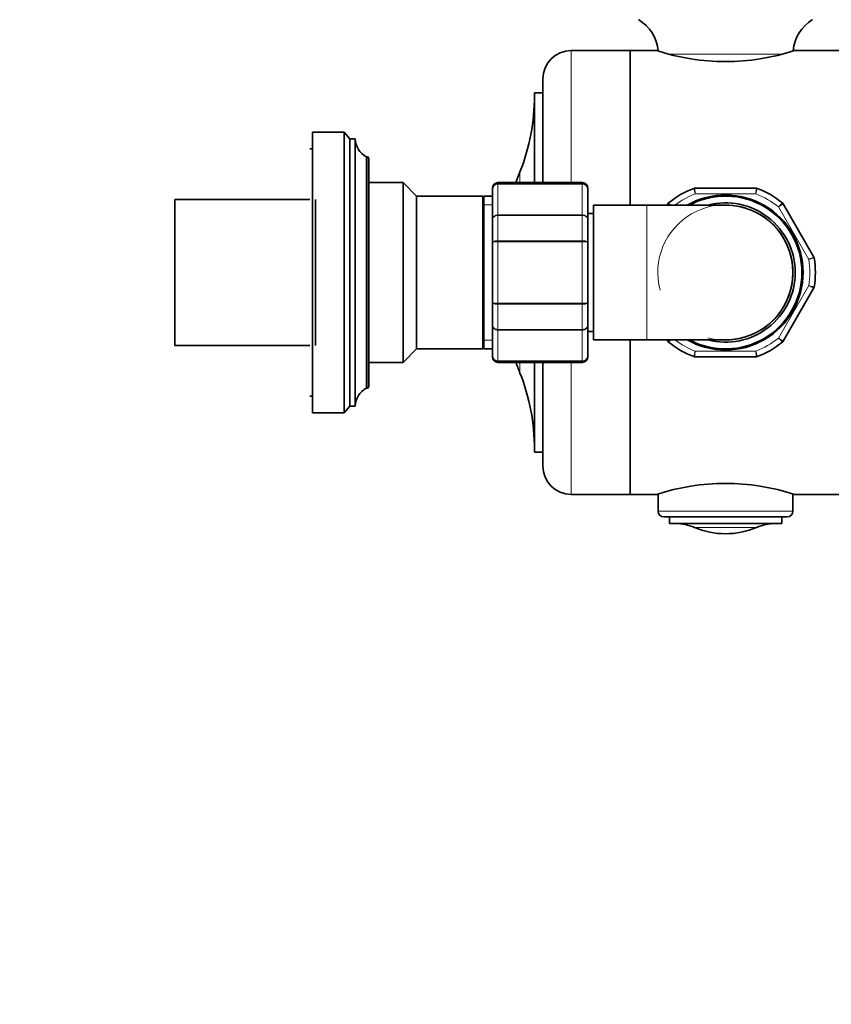
# Model space of a CAD drawing. Units: millimetres. Extents: x 0 to 2442, y 0 to 3726.
# Drawn here: x 1593 to 1737, y 1250 to 1425 of the extents above; entities that cross this region are included whole.
import ezdxf
from ezdxf import colors
from ezdxf.entities.mleader import LeaderData, LeaderLine
from ezdxf.math import Vec2, Vec3

# ---------------------------------------------------------------- set-up
doc = ezdxf.new("R2010")
doc.units = ezdxf.units.MM
doc.layers.add('DV4_Défaut', color=7, linetype='Continuous')
doc.layers.add('Défaut', color=7, linetype='Continuous')

# ---------------------------------------------------------------- blocks, each defined once
blk = doc.blocks.new('_DOT')
at = {"color": 0}
blk.add_line((0, 0), (-1, 0), dxfattribs=at)
at = {"color": 0, "const_width": 0.333}
blk.add_lwpolyline([(-0.1665, 0, 1), (0.1665, 0, 1)], format="xyb", close=True, dxfattribs=at)
blk = doc.blocks.new('SE3')
at = {"layer": 'DV4_Défaut', "color": 7, "linetype": 'Continuous', "lineweight": 18}
for p, q in [((1690.76, 1396.14), (1690.76, 1419.64)), ((1728.4, 1419), (1708.16, 1419)), ((1654.46, 1400.74), (1654.46, 1359.54)), ((1681.67, 1396.14), (1681.67, 1398.05)), ((1677.76, 1396.14), (1677.76, 1395.93)), ((1677.76, 1395.93), (1692.76, 1395.93)), ((1677.76, 1395.93), (1677.76, 1395.87)), ((1677.76, 1395.87), (1677.76, 1390.39)), ((1692.76, 1395.87), (1677.76, 1395.87)), ((1692.76, 1396.14), (1692.76, 1395.93)), ((1692.76, 1395.93), (1692.76, 1395.87)), ((1692.76, 1390.39), (1692.76, 1395.87)), ((1723.65, 1394.14), (1712.88, 1394.14)), ((1675.26, 1392.2), (1676.76, 1392.2)), ((1704.26, 1392.14), (1704.26, 1368.14)), ((1733.08, 1382.48), (1727.69, 1391.81)), ((1677.76, 1390.39), (1692.76, 1390.39)), ((1677.76, 1390.39), (1677.76, 1390.28)), ((1677.76, 1390.28), (1677.76, 1385.8)), ((1692.76, 1390.28), (1677.76, 1390.28)), ((1692.76, 1390.39), (1692.76, 1390.28)), ((1692.76, 1385.8), (1692.76, 1390.28)), ((1677.76, 1385.8), (1692.76, 1385.8)), ((1677.76, 1385.8), (1677.76, 1385.62)), ((1677.76, 1385.62), (1677.76, 1374.67)), ((1692.76, 1385.62), (1677.76, 1385.62)), ((1692.76, 1385.8), (1692.76, 1385.62)), ((1692.76, 1374.67), (1692.76, 1385.62)), ((1727.69, 1368.48), (1733.08, 1377.81)), ((1677.76, 1374.67), (1692.76, 1374.67)), ((1677.76, 1374.67), (1677.76, 1374.49)), ((1677.76, 1374.49), (1677.76, 1370.01)), ((1692.76, 1374.49), (1677.76, 1374.49)), ((1692.76, 1374.67), (1692.76, 1374.49)), ((1692.76, 1370.01), (1692.76, 1374.49)), ((1677.76, 1370.01), (1692.76, 1370.01)), ((1677.76, 1370.01), (1677.76, 1369.89)), ((1677.76, 1369.89), (1677.76, 1364.41)), ((1692.76, 1369.89), (1677.76, 1369.89)), ((1692.76, 1370.01), (1692.76, 1369.89)), ((1692.76, 1364.41), (1692.76, 1369.89)), ((1675.26, 1368.08), (1676.76, 1368.08)), ((1712.88, 1366.14), (1723.65, 1366.14)), ((1677.76, 1364.41), (1692.76, 1364.41)), ((1677.76, 1364.35), (1677.76, 1364.41)), ((1677.76, 1364.35), (1677.76, 1364.14)), ((1692.76, 1364.35), (1677.76, 1364.35)), ((1681.67, 1362.23), (1681.67, 1364.14)), ((1690.76, 1340.64), (1690.76, 1364.14)), ((1692.76, 1364.35), (1692.76, 1364.41)), ((1692.76, 1364.35), (1692.76, 1364.14)), ((1730.26, 1337.64), (1706.26, 1337.64)), ((1723.8, 1334.76), (1712.72, 1334.76))]:
    blk.add_line(p, q, dxfattribs=at)
at = {"layer": 'DV4_Défaut', "color": 7, "linetype": 'Continuous', "lineweight": 35}
for p, q in [((1701.26, 1419.64), (1690.76, 1419.64)), ((1701.26, 1392.14), (1701.26, 1419.64)), ((1701.26, 1419.64), (1701.26, 1392.14)), ((1706.18, 1419.64), (1701.26, 1419.64)), ((1766.26, 1419.64), (1730.51, 1419.64)), ((1685.76, 1396.14), (1685.76, 1414.64)), ((1684.26, 1396.14), (1684.26, 1412.14)), ((1685.76, 1412.14), (1684.26, 1412.14)), ((1644.76, 1405.14), (1644.76, 1355.14)), ((1650.36, 1405.14), (1644.76, 1405.14)), ((1650.36, 1405.14), (1650.36, 1355.14)), ((1651.36, 1403.94), (1650.36, 1405.14)), ((1651.36, 1403.94), (1651.36, 1356.34)), ((1652.36, 1403.94), (1651.36, 1403.94)), ((1652.36, 1403.94), (1652.36, 1356.34)), ((1644.76, 1402.14), (1644.26, 1402.14)), ((1654.36, 1400.74), (1654.36, 1359.54)), ((1654.46, 1400.74), (1654.36, 1400.74)), ((1654.76, 1400.44), (1654.76, 1359.84)), ((1660.86, 1396.14), (1654.76, 1396.14)), ((1660.86, 1396.14), (1660.86, 1364.14)), ((1663.26, 1393.74), (1660.86, 1396.14)), ((1676.76, 1394.96), (1676.76, 1395.14)), ((1692.76, 1396.14), (1677.76, 1396.14)), ((1693.76, 1394.96), (1693.76, 1395.14)), ((1712.78, 1395.14), (1723.74, 1395.14)), ((1663.26, 1393.74), (1663.26, 1366.54)), ((1675.08, 1393.74), (1663.26, 1393.74)), ((1675.08, 1393.74), (1675.08, 1366.54)), ((1675.26, 1393.24), (1675.08, 1393.74)), ((1675.26, 1366.54), (1675.26, 1393.74)), ((1676.76, 1393.74), (1675.26, 1393.74)), ((1676.76, 1389.57), (1676.76, 1394.96)), ((1693.76, 1394.96), (1693.76, 1389.57)), ((1620.26, 1367.14), (1620.26, 1393.14)), ((1644.26, 1393.14), (1620.26, 1393.14)), ((1645.26, 1393.14), (1645.26, 1367.14)), ((1694.76, 1392.14), (1694.76, 1368.14)), ((1704.26, 1392.14), (1694.76, 1392.14)), ((1718.26, 1392.14), (1704.26, 1392.14)), ((1707.87, 1392.14), (1708.01, 1392.39)), ((1728.51, 1392.39), (1733.99, 1382.9)), ((1694.76, 1390.64), (1693.76, 1390.64)), ((1676.76, 1385.53), (1676.76, 1389.57)), ((1693.76, 1389.57), (1693.76, 1385.53)), ((1676.76, 1374.76), (1676.76, 1385.53)), ((1693.76, 1385.53), (1693.76, 1374.76)), ((1733.99, 1377.39), (1728.51, 1367.9)), ((1676.76, 1370.71), (1676.76, 1374.76)), ((1693.76, 1374.76), (1693.76, 1370.71)), ((1676.76, 1365.33), (1676.76, 1370.71)), ((1693.76, 1370.71), (1693.76, 1365.33)), ((1693.76, 1369.64), (1694.76, 1369.64)), ((1620.26, 1367.14), (1644.26, 1367.14)), ((1694.76, 1368.14), (1704.26, 1368.14)), ((1701.26, 1340.64), (1701.26, 1368.14)), ((1701.26, 1368.14), (1701.26, 1340.64)), ((1704.26, 1368.14), (1718.26, 1368.14)), ((1708.01, 1367.9), (1707.87, 1368.14)), ((1660.86, 1364.14), (1663.26, 1366.54)), ((1663.26, 1366.54), (1675.08, 1366.54)), ((1675.08, 1366.54), (1675.26, 1367.04)), ((1675.26, 1366.54), (1676.76, 1366.54)), ((1654.76, 1364.14), (1660.86, 1364.14)), ((1676.76, 1365.33), (1676.76, 1365.14)), ((1677.76, 1364.14), (1692.76, 1364.14)), ((1684.26, 1348.14), (1684.26, 1364.14)), ((1685.76, 1345.64), (1685.76, 1364.14)), ((1693.76, 1365.14), (1693.76, 1365.33)), ((1723.74, 1365.14), (1712.78, 1365.14)), ((1654.36, 1359.54), (1654.46, 1359.54)), ((1644.26, 1358.14), (1644.76, 1358.14)), ((1644.76, 1355.14), (1650.36, 1355.14)), ((1650.36, 1355.14), (1651.36, 1356.34)), ((1651.36, 1356.34), (1652.36, 1356.34)), ((1684.26, 1348.14), (1685.76, 1348.14)), ((1690.76, 1340.64), (1701.26, 1340.64)), ((1701.26, 1340.64), (1706.18, 1340.64)), ((1706.26, 1340.72), (1706.26, 1337.64)), ((1730.26, 1337.64), (1730.26, 1340.72)), ((1730.51, 1340.64), (1766.26, 1340.64)), ((1729.26, 1336.64), (1707.26, 1336.64)), ((1708.26, 1336.64), (1708.26, 1335.44)), ((1728.26, 1335.44), (1728.26, 1336.64)), ((1728.26, 1335.44), (1708.26, 1335.44))]:
    blk.add_line(p, q, dxfattribs=at)
for centre, radius, start, end in [((1699.12, 1419), 7.15, 4.4269, 59.323), ((1737.41, 1419), 7.15, 120.677, 175.1061), ((1690.76, 1414.64), 5, 90, 180), ((1718.26, 1457.18), 39.49, 251.9273, 288.0727), ((1647.35, 1411.63), 36.91, 338.4197, 0), ((1655.92, 1403.94), 3.56, 180, 244.0108), ((1654.46, 1400.44), 0.3, 0, 90), ((1726.95, 1380.14), 48.69, 158.4197, 160.8152), ((1677.76, 1395.14), 1, 90, 180), ((1677.75, 1394.95), 0.986, 89.1951, 179.2051), ((1692.76, 1395.14), 1, 0, 90), ((1692.78, 1394.95), 0.986, 0.7949, 90.8049), ((1712.78, 1394.64), 0.5, 90, 110.6935), ((1723.74, 1394.64), 0.5, 69.3065, 90), ((1718.26, 1380.14), 16, 110.6935, 129.3065), ((1718.26, 1380.14), 13.8, 0, 119.5918), ((1718.26, 1380.14), 13.6, 0, 118.0725), ((1718.26, 1380.14), 16, 50.6935, 69.3065), ((1708.44, 1392.14), 0.5, 129.3065, 150), ((1718.26, 1380.14), 12.4, 0, 104.5926), ((1718.26, 1380.14), 12, 0, 90), ((1728.08, 1392.14), 0.5, 30, 50.6935), ((1733.56, 1382.65), 0.5, 9.3065, 30), ((1718.26, 1380.14), 16, 350.6935, 9.3065), ((1718.26, 1380.14), 13.8, 240.4082, 0), ((1718.26, 1380.14), 13.6, 241.9275, 0), ((1718.26, 1380.14), 12.4, 255.4074, 0), ((1718.26, 1380.14), 12, 270, 0), ((1733.56, 1377.64), 0.5, 330, 350.6935), ((1708.44, 1368.15), 0.5, 210, 230.6935), ((1718.26, 1380.14), 16, 230.6935, 249.3065), ((1718.26, 1380.14), 16, 290.6935, 309.3065), ((1728.08, 1368.15), 0.5, 309.3065, 330), ((1677.75, 1365.34), 0.986, 180.7949, 270.8049), ((1677.76, 1365.14), 1, 180, 270), ((1726.95, 1380.14), 48.69, 198.9226, 201.5803), ((1692.78, 1365.34), 0.986, 269.1951, 359.2051), ((1692.76, 1365.14), 1, 270, 0), ((1712.78, 1365.64), 0.5, 249.3065, 270), ((1723.74, 1365.64), 0.5, 270, 290.6935), ((1647.35, 1348.66), 36.91, 0, 21.5803), ((1655.92, 1356.34), 3.56, 115.9892, 180), ((1654.46, 1359.84), 0.3, 270, 0), ((1690.76, 1345.64), 5, 180, 270), ((1718.26, 1303.1), 39.49, 71.9273, 108.0727), ((1707.26, 1337.64), 1, 180, 270), ((1729.26, 1337.64), 1, 270, 0), ((1709.38, 1326.86), 8.59, 67.0843, 90), ((1718.26, 1347.86), 14.22, 247.0843, 292.9157), ((1727.14, 1326.86), 8.59, 90, 112.9157)]:
    blk.add_arc(centre, radius, start, end, dxfattribs=at)
at = {"layer": 'DV4_Défaut', "color": 7, "linetype": 'Continuous', "lineweight": 18}
for centre, radius, start, end in [((1677.72, 1394.91), 0.959, 87.4794, 177.2537), ((1692.8, 1394.91), 0.959, 2.7463, 92.5206), ((1718.26, 1380.14), 15, 111.0395, 126.8699), ((1843.35, 1430.9), 135.55, 195.3079, 195.7324), ((1593.17, 1430.9), 135.55, 344.2676, 344.6921), ((1718.26, 1380.14), 15, 51.0395, 68.9605), ((1718.26, 1380.14), 12.06, 255, 195), ((1611.76, 1297.19), 135.55, 44.4683, 44.6921), ((1824.76, 1297.19), 135.55, 135.3079, 135.7324), ((1699.67, 1513.85), 135.55, 284.2676, 284.6921), ((1718.26, 1380.14), 15, 351.0395, 8.9605), ((1461.94, 788.2), 648.96, 65.21554, 65.3042), ((1718.26, 1380.14), 15, 233.1301, 248.9605), ((1718.26, 1380.14), 15, 291.0395, 308.9605), ((2359.05, 1306.15), 648.96, 174.6958, 174.78446), ((1077.47, 1306.15), 648.96, 5.21554, 5.3042), ((1677.72, 1365.37), 0.959, 182.7463, 272.5206), ((1692.8, 1365.37), 0.959, 267.4794, 357.2537)]:
    blk.add_arc(centre, radius, start, end, dxfattribs=at)
for points, knots in [([(1712.78, 1395.14), (1712.78, 1395.14), (1712.79, 1395.12), (1712.8, 1395.02), (1712.8, 1394.94), (1712.82, 1394.76), (1712.83, 1394.65), (1712.85, 1394.41), (1712.86, 1394.27), (1712.88, 1394.14)], [0, 0, 0, 0, 0.25, 0.25, 0.5, 0.5, 0.75, 0.75, 1, 1, 1, 1]), ([(1723.65, 1394.14), (1723.66, 1394.27), (1723.67, 1394.41), (1723.69, 1394.65), (1723.7, 1394.76), (1723.72, 1394.94), (1723.73, 1395.02), (1723.74, 1395.12), (1723.74, 1395.14), (1723.74, 1395.14)], [0, 0, 0, 0, 0.25, 0.25, 0.5, 0.5, 0.75, 0.75, 1, 1, 1, 1]), ([(1708.35, 1392.15), (1708.31, 1392.17), (1708.28, 1392.19), (1708.17, 1392.27), (1708.11, 1392.31), (1708.03, 1392.37), (1708.01, 1392.39), (1708.01, 1392.39)], [0, 0, 0, 0, 0.169491, 0.169491, 0.584746, 0.584746, 1, 1, 1, 1]), ([(1728.51, 1392.39), (1728.51, 1392.39), (1728.49, 1392.37), (1728.41, 1392.31), (1728.35, 1392.27), (1728.2, 1392.16), (1728.11, 1392.1), (1727.91, 1391.96), (1727.8, 1391.88), (1727.69, 1391.81)], [0, 0, 0, 0, 0.25, 0.25, 0.5, 0.5, 0.75, 0.75, 1, 1, 1, 1]), ([(1676.76, 1389.57), (1676.76, 1389.68), (1676.79, 1389.79), (1676.89, 1389.99), (1676.96, 1390.08), (1677.15, 1390.23), (1677.26, 1390.29), (1677.5, 1390.37), (1677.63, 1390.39), (1677.76, 1390.39)], [0, 0, 0, 0, 0.25, 0.25, 0.5, 0.5, 0.75, 0.75, 1, 1, 1, 1]), ([(1677.76, 1390.28), (1677.63, 1390.28), (1677.5, 1390.26), (1677.26, 1390.19), (1677.15, 1390.14), (1676.96, 1390.01), (1676.89, 1389.93), (1676.79, 1389.76), (1676.76, 1389.67), (1676.76, 1389.57)], [0, 0, 0, 0, 0.25, 0.25, 0.5, 0.5, 0.75, 0.75, 1, 1, 1, 1]), ([(1692.76, 1390.39), (1692.89, 1390.39), (1693.02, 1390.37), (1693.27, 1390.29), (1693.38, 1390.23), (1693.56, 1390.08), (1693.64, 1389.99), (1693.73, 1389.79), (1693.76, 1389.68), (1693.76, 1389.57)], [0, 0, 0, 0, 0.25, 0.25, 0.5, 0.5, 0.75, 0.75, 1, 1, 1, 1]), ([(1693.76, 1389.57), (1693.76, 1389.67), (1693.73, 1389.76), (1693.64, 1389.93), (1693.56, 1390.01), (1693.38, 1390.14), (1693.27, 1390.19), (1693.02, 1390.26), (1692.89, 1390.28), (1692.76, 1390.28)], [0, 0, 0, 0, 0.25, 0.25, 0.5, 0.5, 0.75, 0.75, 1, 1, 1, 1]), ([(1676.76, 1385.53), (1676.76, 1385.56), (1676.79, 1385.6), (1676.89, 1385.66), (1676.96, 1385.69), (1677.15, 1385.74), (1677.26, 1385.76), (1677.5, 1385.79), (1677.63, 1385.8), (1677.76, 1385.8)], [0, 0, 0, 0, 0.25, 0.25, 0.5, 0.5, 0.75, 0.75, 1, 1, 1, 1]), ([(1677.76, 1385.62), (1677.63, 1385.62), (1677.5, 1385.62), (1677.26, 1385.61), (1677.15, 1385.6), (1676.96, 1385.58), (1676.89, 1385.57), (1676.79, 1385.55), (1676.76, 1385.54), (1676.76, 1385.53)], [0, 0, 0, 0, 0.25, 0.25, 0.5, 0.5, 0.75, 0.75, 1, 1, 1, 1]), ([(1692.76, 1385.8), (1692.89, 1385.8), (1693.02, 1385.79), (1693.27, 1385.76), (1693.38, 1385.74), (1693.56, 1385.69), (1693.64, 1385.66), (1693.73, 1385.6), (1693.76, 1385.56), (1693.76, 1385.53)], [0, 0, 0, 0, 0.25, 0.25, 0.5, 0.5, 0.75, 0.75, 1, 1, 1, 1]), ([(1693.76, 1385.53), (1693.76, 1385.54), (1693.73, 1385.55), (1693.64, 1385.57), (1693.56, 1385.58), (1693.38, 1385.6), (1693.27, 1385.61), (1693.02, 1385.62), (1692.89, 1385.62), (1692.76, 1385.62)], [0, 0, 0, 0, 0.25, 0.25, 0.5, 0.5, 0.75, 0.75, 1, 1, 1, 1]), ([(1733.08, 1382.48), (1733.2, 1382.53), (1733.32, 1382.59), (1733.54, 1382.69), (1733.64, 1382.74), (1733.81, 1382.81), (1733.87, 1382.85), (1733.97, 1382.89), (1733.99, 1382.9), (1733.99, 1382.9)], [0, 0, 0, 0, 0.25, 0.25, 0.5, 0.5, 0.75, 0.75, 1, 1, 1, 1]), ([(1733.08, 1377.81), (1733.2, 1377.77), (1733.33, 1377.74), (1733.57, 1377.68), (1733.68, 1377.65), (1733.86, 1377.61), (1733.93, 1377.59), (1734.03, 1377.56), (1734.05, 1377.56), (1734.05, 1377.56)], [0, 0, 0, 0, 0.25, 0.25, 0.5, 0.5, 0.75, 0.75, 1, 1, 1, 1]), ([(1677.76, 1374.49), (1677.63, 1374.49), (1677.5, 1374.5), (1677.26, 1374.52), (1677.15, 1374.54), (1676.96, 1374.59), (1676.89, 1374.62), (1676.79, 1374.69), (1676.76, 1374.72), (1676.76, 1374.76)], [0, 0, 0, 0, 0.25, 0.25, 0.5, 0.5, 0.75, 0.75, 1, 1, 1, 1]), ([(1676.76, 1374.76), (1676.76, 1374.75), (1676.79, 1374.73), (1676.89, 1374.71), (1676.96, 1374.7), (1677.15, 1374.68), (1677.26, 1374.68), (1677.5, 1374.67), (1677.63, 1374.67), (1677.76, 1374.67)], [0, 0, 0, 0, 0.25, 0.25, 0.5, 0.5, 0.75, 0.75, 1, 1, 1, 1]), ([(1693.76, 1374.76), (1693.76, 1374.72), (1693.73, 1374.69), (1693.64, 1374.62), (1693.56, 1374.59), (1693.38, 1374.54), (1693.27, 1374.52), (1693.02, 1374.5), (1692.89, 1374.49), (1692.76, 1374.49)], [0, 0, 0, 0, 0.25, 0.25, 0.5, 0.5, 0.75, 0.75, 1, 1, 1, 1]), ([(1692.76, 1374.67), (1692.89, 1374.67), (1693.02, 1374.67), (1693.27, 1374.68), (1693.38, 1374.68), (1693.56, 1374.7), (1693.64, 1374.71), (1693.73, 1374.73), (1693.76, 1374.75), (1693.76, 1374.76)], [0, 0, 0, 0, 0.25, 0.25, 0.5, 0.5, 0.75, 0.75, 1, 1, 1, 1]), ([(1676.76, 1370.71), (1676.76, 1370.62), (1676.79, 1370.53), (1676.89, 1370.36), (1676.96, 1370.28), (1677.15, 1370.15), (1677.26, 1370.1), (1677.5, 1370.03), (1677.63, 1370.01), (1677.76, 1370.01)], [0, 0, 0, 0, 0.25, 0.25, 0.5, 0.5, 0.75, 0.75, 1, 1, 1, 1]), ([(1677.76, 1369.89), (1677.63, 1369.89), (1677.5, 1369.91), (1677.26, 1369.99), (1677.15, 1370.06), (1676.96, 1370.21), (1676.89, 1370.3), (1676.79, 1370.5), (1676.76, 1370.6), (1676.76, 1370.71)], [0, 0, 0, 0, 0.25, 0.25, 0.5, 0.5, 0.75, 0.75, 1, 1, 1, 1]), ([(1692.76, 1370.01), (1692.89, 1370.01), (1693.02, 1370.03), (1693.27, 1370.1), (1693.38, 1370.15), (1693.56, 1370.28), (1693.64, 1370.36), (1693.73, 1370.53), (1693.76, 1370.62), (1693.76, 1370.71)], [0, 0, 0, 0, 0.25, 0.25, 0.5, 0.5, 0.75, 0.75, 1, 1, 1, 1]), ([(1693.76, 1370.71), (1693.76, 1370.6), (1693.73, 1370.5), (1693.64, 1370.3), (1693.56, 1370.21), (1693.38, 1370.06), (1693.27, 1369.99), (1693.02, 1369.91), (1692.89, 1369.89), (1692.76, 1369.89)], [0, 0, 0, 0, 0.25, 0.25, 0.5, 0.5, 0.75, 0.75, 1, 1, 1, 1]), ([(1708.01, 1367.9), (1708.01, 1367.9), (1708.03, 1367.91), (1708.11, 1367.97), (1708.17, 1368.02), (1708.28, 1368.09), (1708.31, 1368.11), (1708.35, 1368.14)], [0, 0, 0, 0, 0.415254, 0.415254, 0.830509, 0.830509, 1, 1, 1, 1]), ([(1708.5, 1368.14), (1708.44, 1368.08), (1708.38, 1368.02), (1708.27, 1367.91), (1708.22, 1367.85), (1708.14, 1367.78), (1708.13, 1367.76), (1708.13, 1367.76)], [0, 0, 0, 0, 0.271359, 0.271359, 0.635679, 0.635679, 1, 1, 1, 1]), ([(1727.69, 1368.48), (1727.8, 1368.4), (1727.91, 1368.33), (1728.11, 1368.19), (1728.2, 1368.12), (1728.35, 1368.02), (1728.41, 1367.97), (1728.49, 1367.91), (1728.51, 1367.9), (1728.51, 1367.9)], [0, 0, 0, 0, 0.25, 0.25, 0.5, 0.5, 0.75, 0.75, 1, 1, 1, 1]), ([(1728.4, 1367.76), (1728.4, 1367.76), (1728.38, 1367.78), (1728.31, 1367.85), (1728.25, 1367.91), (1728.12, 1368.04), (1728.05, 1368.12), (1727.88, 1368.29), (1727.78, 1368.39), (1727.69, 1368.48)], [0, 0, 0, 0, 0.25, 0.25, 0.5, 0.5, 0.75, 0.75, 1, 1, 1, 1]), ([(1712.61, 1365.17), (1712.61, 1365.17), (1712.61, 1365.2), (1712.64, 1365.3), (1712.66, 1365.37), (1712.71, 1365.55), (1712.74, 1365.66), (1712.8, 1365.89), (1712.84, 1366.02), (1712.88, 1366.14)], [0, 0, 0, 0, 0.25, 0.25, 0.5, 0.5, 0.75, 0.75, 1, 1, 1, 1]), ([(1723.65, 1366.14), (1723.68, 1366.02), (1723.72, 1365.89), (1723.78, 1365.66), (1723.81, 1365.55), (1723.86, 1365.37), (1723.88, 1365.3), (1723.91, 1365.2), (1723.92, 1365.17), (1723.92, 1365.17)], [0, 0, 0, 0, 0.25, 0.25, 0.5, 0.5, 0.75, 0.75, 1, 1, 1, 1])]:
    blk.add_open_spline(points, degree=3, knots=knots, dxfattribs=at)

msp = doc.modelspace()

# ---------------------------------------------------------------- block references
at = {"layer": 'Défaut'}
msp.add_blockref('SE3', (0, 0), dxfattribs=at)

# ---------------------------------------------------------------- leaders
at = {"layer": 'Défaut', "color": 7, "linetype": 'Continuous', "lineweight": 18}
ml = msp.add_multileader_mtext('Standard', dxfattribs=at)
ml.set_content('{\\pxsm0.9;\\fSolid Edge ISO|b1||i0||c0|p34;\\W1.;10/11/2020\\P}', color=256)
ml.set_leader_properties()
ml.set_arrow_properties(name='DOT')
ml.build(insert=Vec2(0, 0))
ml.multileader.update_dxf_attribs({"leader_type": 0, "dogleg_length": 0, "arrow_head_size": 12})
ctx = ml.context
ctx.base_point, ctx.char_height, ctx.arrow_head_size, ctx.landing_gap_size = Vec3(2354.37, 3710.98), 12, 12, 4.2
notes = []
notes.append((ctx, [(0, (0, 0, 0), (0, 0), (1, 0), 1, [])]))
ctx.mtext.insert = Vec3(2356.37, 3717.1)
for ctx, leaders in notes:
    for number, flags, end, landing, length, lines in leaders:
        leader = LeaderData()
        leader.index, (leader.has_last_leader_line, leader.has_dogleg_vector, leader.attachment_direction) = number, flags
        leader.last_leader_point, leader.dogleg_vector, leader.dogleg_length = Vec3(end), Vec3(landing), length
        for number, points, colour, breaks in lines:
            line = LeaderLine()
            line.index, line.vertices, line.color, line.breaks = number, Vec3.list(points), colors.encode_raw_color(colour), breaks
            leader.lines.append(line)
        ctx.leaders.append(leader)

doc.saveas('drawing.dxf')
